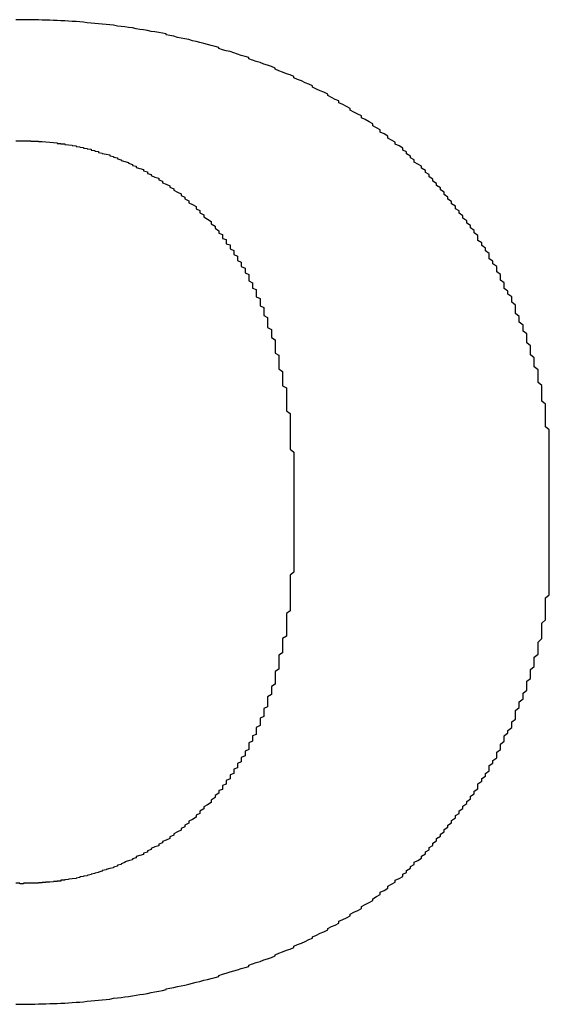
# Model space of a CAD drawing. Extents: x 12968 to 16189, y -82 to 4132.
# Drawn here: x 13818 to 13820, y 995 to 998 of the extents above; entities that cross this region are included whole.
import ezdxf

# ---------------------------------------------------------------- set-up
doc = ezdxf.new("R2010")
doc.units = 0
doc.header["$LTSCALE"] = 8
doc.header["$MEASUREMENT"] = 0
doc.layers.get('0').update_dxf_attribs({"linetype": 'CONTINUOUS'})

msp = doc.modelspace()

# ---------------------------------------------------------------- linework, layer by layer
for points in [[(13819.0842, 997.6973, 0), (13819.0723, 997.7044, 0), (13819.0723, 997.7103, 0), (13819.0605, 997.7175, 0), (13819.0486, 997.7234, 0), (13819.0486, 997.7305, 0), (13819.0368, 997.7364, 0), (13819.0249, 997.7435, 0), (13819.0249, 997.7495, 0), (13819.0131, 997.7554, 0), (13819.0012, 997.7625, 0), (13818.9894, 997.7684, 0), (13818.9894, 997.7744, 0), (13818.9775, 997.7803, 0), (13818.9656, 997.7862, 0), (13818.9538, 997.7921, 0), (13818.9538, 997.7981, 0), (13818.9419, 997.804, 0), (13818.9301, 997.8099, 0), (13818.9182, 997.8159, 0), (13818.9182, 997.8218, 0), (13818.9064, 997.8265, 0), (13818.8945, 997.8325, 0), (13818.8827, 997.8384, 0), (13818.8827, 997.8431, 0), (13818.8708, 997.8491, 0), (13818.8589, 997.8538, 0), (13818.8471, 997.8585, 0), (13818.8352, 997.8645, 0), (13818.8352, 997.8692, 0), (13818.8234, 997.874, 0), (13818.8115, 997.8787, 0), (13818.7997, 997.8846, 0), (13818.7878, 997.8894, 0), (13818.776, 997.8941, 0), (13818.776, 997.8988, 0), (13818.7641, 997.9036, 0), (13818.7522, 997.9071, 0), (13818.7404, 997.9119, 0), (13818.7285, 997.9166, 0), (13818.7167, 997.9214, 0), (13818.7167, 997.9249, 0), (13818.7048, 997.9297, 0), (13818.693, 997.9344, 0), (13818.6811, 997.938, 0), (13818.6693, 997.9427, 0), (13818.6574, 997.9463, 0), (13818.6455, 997.9498, 0), (13818.6337, 997.9546, 0), (13818.6337, 997.9581, 0), (13818.6218, 997.9617, 0), (13818.61, 997.9652, 0), (13818.5981, 997.9688, 0), (13818.5863, 997.9735, 0), (13818.5744, 997.9771, 0), (13818.5626, 997.9795, 0), (13818.5507, 997.983, 0), (13818.5389, 997.9866, 0), (13818.5389, 997.9901, 0), (13818.527, 997.9937, 0), (13818.5151, 997.9961, 0), (13818.5033, 997.9996, 0), (13818.4914, 998.0032, 0), (13818.4796, 998.0055, 0), (13818.4677, 998.0091, 0), (13818.4559, 998.0115, 0), (13818.444, 998.015, 0), (13818.4322, 998.0174, 0), (13818.4203, 998.0198, 0), (13818.4084, 998.0221, 0), (13818.3966, 998.0257, 0), (13818.3847, 998.0281, 0), (13818.3729, 998.0304, 0), (13818.3729, 998.0328, 0), (13818.361, 998.0352, 0), (13818.3492, 998.0376, 0), (13818.3373, 998.0399, 0), (13818.3255, 998.0411, 0), (13818.3136, 998.0435, 0), (13818.3017, 998.0459, 0), (13818.2899, 998.047, 0), (13818.278, 998.0494, 0), (13818.2662, 998.0518, 0), (13818.2543, 998.053, 0), (13818.2425, 998.0553, 0), (13818.2306, 998.0565, 0), (13818.2188, 998.0577, 0), (13818.2069, 998.0601, 0), (13818.195, 998.0613, 0), (13818.1832, 998.0625, 0), (13818.1713, 998.0636, 0), (13818.1595, 998.0648, 0), (13818.1476, 998.066, 0), (13818.1358, 998.0672, 0), (13818.1239, 998.0684, 0), (13818.1121, 998.0696, 0), (13818.1002, 998.0708, 0), (13818.0883, 998.0719, 0), (13818.0765, 998.0719, 0), (13818.0646, 998.0731, 0), (13818.0528, 998.0743, 0), (13818.0409, 998.0743, 0), (13818.0291, 998.0755, 0), (13818.0172, 998.0755, 0), (13818.0054, 998.0767, 0), (13817.9935, 998.0767, 0), (13817.9816, 998.0767, 0), (13817.9698, 998.0779, 0), (13817.9579, 998.0779, 0), (13817.9461, 998.0779, 0), (13817.9342, 998.0779, 0), (13817.9224, 998.0779, 0), (13817.9105, 998.0779, 0), (13817.8987, 998.0779, 0)], [(13817.8987, 997.6961, 0), (13817.9105, 997.6961, 0), (13817.9105, 997.6961, 0), (13817.9105, 997.6961, 0), (13817.9105, 997.6961, 0), (13817.9105, 997.6961, 0), (13817.9105, 997.6961, 0), (13817.9224, 997.6961, 0), (13817.9224, 997.6961, 0), (13817.9224, 997.6961, 0), (13817.9224, 997.6961, 0), (13817.9224, 997.6961, 0), (13817.9224, 997.6961, 0), (13817.9342, 997.6961, 0), (13817.9342, 997.6961, 0), (13817.9342, 997.6961, 0), (13817.9342, 997.6961, 0), (13817.9342, 997.6961, 0), (13817.9461, 997.6961, 0), (13817.9461, 997.6949, 0), (13817.9461, 997.6949, 0), (13817.9579, 997.6949, 0), (13817.9579, 997.6949, 0), (13817.9579, 997.6949, 0), (13817.9579, 997.6949, 0), (13817.9698, 997.6949, 0), (13817.9698, 997.6949, 0), (13817.9698, 997.6937, 0), (13817.9816, 997.6937, 0), (13817.9816, 997.6937, 0), (13817.9816, 997.6937, 0), (13817.9935, 997.6926, 0), (13817.9935, 997.6926, 0), (13817.9935, 997.6926, 0), (13818.0054, 997.6914, 0), (13818.0054, 997.6914, 0), (13818.0172, 997.6902, 0), (13818.0172, 997.6902, 0), (13818.0172, 997.6902, 0), (13818.0291, 997.689, 0), (13818.0291, 997.6878, 0), (13818.0409, 997.6878, 0), (13818.0409, 997.6866, 0), (13818.0528, 997.6866, 0), (13818.0528, 997.6855, 0), (13818.0528, 997.6843, 0), (13818.0646, 997.6831, 0), (13818.0646, 997.6831, 0), (13818.0765, 997.6819, 0), (13818.0765, 997.6807, 0), (13818.0883, 997.6795, 0), (13818.0883, 997.6783, 0), (13818.1002, 997.6772, 0), (13818.1002, 997.676, 0), (13818.1121, 997.6748, 0), (13818.1121, 997.6724, 0), (13818.1239, 997.6712, 0), (13818.1239, 997.67, 0), (13818.1358, 997.6689, 0), (13818.1358, 997.6665, 0), (13818.1476, 997.6653, 0), (13818.1476, 997.6629, 0), (13818.1595, 997.6617, 0), (13818.1595, 997.6594, 0), (13818.1713, 997.657, 0), (13818.1713, 997.6558, 0), (13818.1832, 997.6534, 0), (13818.195, 997.6511, 0), (13818.195, 997.6487, 0), (13818.2069, 997.6463, 0), (13818.2069, 997.644, 0), (13818.2188, 997.6416, 0), (13818.2188, 997.6392, 0), (13818.2306, 997.6357, 0), (13818.2306, 997.6333, 0), (13818.2425, 997.6309, 0), (13818.2543, 997.6274, 0), (13818.2543, 997.625, 0), (13818.2662, 997.6214, 0), (13818.2662, 997.6179, 0), (13818.278, 997.6155, 0), (13818.278, 997.6119, 0), (13818.2899, 997.6084, 0), (13818.3017, 997.6048, 0), (13818.3017, 997.6013, 0), (13818.3136, 997.5977, 0), (13818.3136, 997.593, 0), (13818.3255, 997.5894, 0), (13818.3255, 997.5859, 0), (13818.3373, 997.5811, 0), (13818.3492, 997.5776, 0), (13818.3492, 997.5728, 0), (13818.361, 997.5681, 0), (13818.361, 997.5633, 0), (13818.3729, 997.5586, 0), (13818.3847, 997.5539, 0), (13818.3847, 997.5491, 0), (13818.3966, 997.5444, 0), (13818.3966, 997.5396, 0), (13818.4084, 997.5337, 0), (13818.4203, 997.529, 0), (13818.4203, 997.523, 0), (13818.4322, 997.5183, 0), (13818.4322, 997.5124, 0), (13818.444, 997.5064, 0), (13818.444, 997.5005, 0), (13818.4559, 997.4946, 0), (13818.4677, 997.4887, 0), (13818.4677, 997.4815, 0), (13818.4796, 997.4756, 0), (13818.4796, 997.4685, 0), (13818.4914, 997.4626, 0), (13818.4914, 997.4555, 0), (13818.5033, 997.4483, 0), (13818.5151, 997.4412, 0), (13818.5151, 997.4341, 0), (13818.527, 997.427, 0), (13818.527, 997.4199, 0), (13818.5389, 997.4116, 0)], [(13819.5821, 996.6078, 0), (13819.5821, 996.6185, 0), (13819.5821, 996.6291, 0), (13819.5821, 996.6386, 0), (13819.5821, 996.6493, 0), (13819.5821, 996.66, 0), (13819.5821, 996.6706, 0), (13819.5821, 996.6813, 0), (13819.5821, 996.692, 0), (13819.5821, 996.7015, 0), (13819.5821, 996.7121, 0), (13819.5821, 996.7228, 0), (13819.5821, 996.7323, 0), (13819.5821, 996.7429, 0), (13819.5821, 996.7536, 0), (13819.5821, 996.7631, 0), (13819.5821, 996.7738, 0), (13819.5821, 996.7844, 0), (13819.5703, 996.7939, 0), (13819.5703, 996.8046, 0), (13819.5703, 996.8141, 0), (13819.5703, 996.8247, 0), (13819.5703, 996.8342, 0), (13819.5703, 996.8449, 0), (13819.5703, 996.8544, 0), (13819.5703, 996.8651, 0), (13819.5584, 996.8745, 0), (13819.5584, 996.884, 0), (13819.5584, 996.8947, 0), (13819.5584, 996.9042, 0), (13819.5584, 996.9137, 0), (13819.5584, 996.9243, 0), (13819.5466, 996.9338, 0), (13819.5466, 996.9433, 0), (13819.5466, 996.9528, 0), (13819.5466, 996.9635, 0), (13819.5466, 996.9729, 0), (13819.5347, 996.9824, 0), (13819.5347, 996.9919, 0), (13819.5347, 997.0014, 0), (13819.5347, 997.0109, 0), (13819.5228, 997.0204, 0), (13819.5228, 997.0298, 0), (13819.5228, 997.0393, 0), (13819.5228, 997.0488, 0), (13819.511, 997.0583, 0), (13819.511, 997.0678, 0), (13819.511, 997.0773, 0), (13819.511, 997.0868, 0), (13819.4991, 997.0951, 0), (13819.4991, 997.1045, 0), (13819.4991, 997.114, 0), (13819.4873, 997.1235, 0), (13819.4873, 997.1318, 0), (13819.4873, 997.1413, 0), (13819.4754, 997.1508, 0), (13819.4754, 997.1591, 0), (13819.4754, 997.1686, 0), (13819.4754, 997.1769, 0), (13819.4636, 997.1863, 0), (13819.4636, 997.1946, 0), (13819.4636, 997.2041, 0), (13819.4517, 997.2124, 0), (13819.4517, 997.2219, 0), (13819.4399, 997.2302, 0), (13819.4399, 997.2385, 0), (13819.4399, 997.248, 0), (13819.428, 997.2563, 0), (13819.428, 997.2646, 0), (13819.428, 997.2741, 0), (13819.4162, 997.2824, 0), (13819.4162, 997.2907, 0), (13819.4162, 997.299, 0), (13819.4043, 997.3073, 0), (13819.4043, 997.3156, 0), (13819.3924, 997.3239, 0), (13819.3924, 997.3322, 0), (13819.3924, 997.3405, 0), (13819.3806, 997.3488, 0), (13819.3806, 997.3571, 0), (13819.3687, 997.3654, 0), (13819.3687, 997.3737, 0), (13819.3569, 997.3808, 0), (13819.3569, 997.3891, 0), (13819.3569, 997.3974, 0), (13819.345, 997.4057, 0), (13819.345, 997.4128, 0), (13819.3332, 997.4211, 0), (13819.3332, 997.4282, 0), (13819.3213, 997.4365, 0), (13819.3213, 997.4436, 0), (13819.3095, 997.4519, 0), (13819.3095, 997.459, 0), (13819.2976, 997.4673, 0), (13819.2976, 997.4744, 0), (13819.2857, 997.4815, 0), (13819.2857, 997.4898, 0), (13819.2739, 997.497, 0), (13819.2739, 997.5041, 0), (13819.262, 997.5112, 0), (13819.262, 997.5183, 0), (13819.2502, 997.5266, 0), (13819.2502, 997.5337, 0), (13819.2383, 997.5408, 0), (13819.2383, 997.5479, 0), (13819.2265, 997.555, 0), (13819.2265, 997.561, 0), (13819.2146, 997.5681, 0), (13819.2146, 997.5752, 0), (13819.2028, 997.5823, 0), (13819.2028, 997.5894, 0), (13819.1909, 997.5954, 0), (13819.1909, 997.6025, 0), (13819.179, 997.6096, 0), (13819.179, 997.6155, 0), (13819.1672, 997.6226, 0), (13819.1553, 997.6285, 0), (13819.1553, 997.6357, 0), (13819.1435, 997.6416, 0), (13819.1435, 997.6475, 0), (13819.1316, 997.6546, 0), (13819.1316, 997.6606, 0), (13819.1198, 997.6665, 0), (13819.1198, 997.6724, 0), (13819.1079, 997.6795, 0), (13819.0961, 997.6855, 0), (13819.0961, 997.6914, 0), (13819.0842, 997.6973, 0)], [(13818.5389, 997.4116, 0), (13818.5389, 997.408, 0), (13818.5389, 997.4045, 0), (13818.5507, 997.3997, 0), (13818.5507, 997.3962, 0), (13818.5507, 997.3926, 0), (13818.5507, 997.3879, 0), (13818.5626, 997.3843, 0), (13818.5626, 997.3796, 0), (13818.5626, 997.376, 0), (13818.5626, 997.3713, 0), (13818.5744, 997.3677, 0), (13818.5744, 997.363, 0), (13818.5744, 997.3594, 0), (13818.5744, 997.3547, 0), (13818.5863, 997.3499, 0), (13818.5863, 997.3452, 0), (13818.5863, 997.3416, 0), (13818.5863, 997.3369, 0), (13818.5981, 997.3322, 0), (13818.5981, 997.3274, 0), (13818.5981, 997.3227, 0), (13818.5981, 997.3179, 0), (13818.61, 997.3132, 0), (13818.61, 997.3084, 0), (13818.61, 997.3037, 0), (13818.61, 997.299, 0), (13818.6218, 997.2942, 0), (13818.6218, 997.2895, 0), (13818.6218, 997.2847, 0), (13818.6218, 997.2788, 0), (13818.6337, 997.2741, 0), (13818.6337, 997.2693, 0), (13818.6337, 997.2634, 0), (13818.6337, 997.2587, 0), (13818.6337, 997.2539, 0), (13818.6455, 997.248, 0), (13818.6455, 997.2432, 0), (13818.6455, 997.2373, 0), (13818.6455, 997.2314, 0), (13818.6574, 997.2266, 0), (13818.6574, 997.2207, 0), (13818.6574, 997.2148, 0), (13818.6574, 997.21, 0), (13818.6574, 997.2041, 0), (13818.6693, 997.1982, 0), (13818.6693, 997.1923, 0), (13818.6693, 997.1863, 0), (13818.6693, 997.1816, 0), (13818.6693, 997.1757, 0), (13818.6811, 997.1697, 0), (13818.6811, 997.1626, 0), (13818.6811, 997.1567, 0), (13818.6811, 997.1508, 0), (13818.6811, 997.1448, 0), (13818.693, 997.1389, 0), (13818.693, 997.133, 0), (13818.693, 997.1259, 0), (13818.693, 997.1199, 0), (13818.693, 997.114, 0), (13818.693, 997.1069, 0), (13818.7048, 997.101, 0), (13818.7048, 997.0939, 0), (13818.7048, 997.0879, 0), (13818.7048, 997.0808, 0), (13818.7048, 997.0749, 0), (13818.7167, 997.0678, 0), (13818.7167, 997.0607, 0), (13818.7167, 997.0547, 0), (13818.7167, 997.0476, 0), (13818.7167, 997.0405, 0), (13818.7167, 997.0334, 0), (13818.7167, 997.0263, 0), (13818.7285, 997.0192, 0), (13818.7285, 997.0121, 0), (13818.7285, 997.005, 0), (13818.7285, 996.9978, 0), (13818.7285, 996.9907, 0), (13818.7285, 996.9836, 0), (13818.7285, 996.9765, 0), (13818.7404, 996.9682, 0), (13818.7404, 996.9611, 0), (13818.7404, 996.954, 0), (13818.7404, 996.9469, 0), (13818.7404, 996.9386, 0), (13818.7404, 996.9314, 0), (13818.7404, 996.9231, 0), (13818.7522, 996.916, 0), (13818.7522, 996.9077, 0), (13818.7522, 996.8994, 0), (13818.7522, 996.8923, 0), (13818.7522, 996.884, 0), (13818.7522, 996.8757, 0), (13818.7522, 996.8674, 0), (13818.7522, 996.8603, 0), (13818.7522, 996.852, 0), (13818.7522, 996.8437, 0), (13818.7641, 996.8354, 0), (13818.7641, 996.8271, 0), (13818.7641, 996.8188, 0), (13818.7641, 996.8105, 0), (13818.7641, 996.801, 0), (13818.7641, 996.7927, 0), (13818.7641, 996.7844, 0), (13818.7641, 996.7761, 0), (13818.7641, 996.7667, 0), (13818.7641, 996.7584, 0), (13818.7641, 996.7501, 0), (13818.7641, 996.7406, 0), (13818.7641, 996.7323, 0), (13818.7641, 996.7228, 0), (13818.776, 996.7133, 0), (13818.776, 996.705, 0), (13818.776, 996.6955, 0), (13818.776, 996.686, 0), (13818.776, 996.6766, 0), (13818.776, 996.6683, 0), (13818.776, 996.6588, 0), (13818.776, 996.6493, 0), (13818.776, 996.6398, 0), (13818.776, 996.6303, 0), (13818.776, 996.6208, 0), (13818.776, 996.6102, 0), (13818.776, 996.6007, 0), (13818.776, 996.5912, 0), (13818.776, 996.5817, 0), (13818.776, 996.571, 0), (13818.776, 996.5616, 0)], [(13819.5821, 996.526, 0), (13819.5821, 996.526, 0), (13819.5821, 996.526, 0), (13819.5821, 996.526, 0), (13819.5821, 996.526, 0), (13819.5821, 996.526, 0), (13819.5821, 996.5272, 0), (13819.5821, 996.5272, 0), (13819.5821, 996.5272, 0), (13819.5821, 996.5272, 0), (13819.5821, 996.5272, 0), (13819.5821, 996.5284, 0), (13819.5821, 996.5284, 0), (13819.5821, 996.5284, 0), (13819.5821, 996.5284, 0), (13819.5821, 996.5295, 0), (13819.5821, 996.5295, 0), (13819.5821, 996.5295, 0), (13819.5821, 996.5307, 0), (13819.5821, 996.5307, 0), (13819.5821, 996.5319, 0), (13819.5821, 996.5319, 0), (13819.5821, 996.5331, 0), (13819.5821, 996.5331, 0), (13819.5821, 996.5343, 0), (13819.5821, 996.5343, 0), (13819.5821, 996.5355, 0), (13819.5821, 996.5355, 0), (13819.5821, 996.5367, 0), (13819.5821, 996.5367, 0), (13819.5821, 996.5378, 0), (13819.5821, 996.5378, 0), (13819.5821, 996.539, 0), (13819.5821, 996.5402, 0), (13819.5821, 996.5402, 0), (13819.5821, 996.5414, 0), (13819.5821, 996.5426, 0), (13819.5821, 996.5426, 0), (13819.5821, 996.5438, 0), (13819.5821, 996.545, 0), (13819.5821, 996.545, 0), (13819.5821, 996.5461, 0), (13819.5821, 996.5473, 0), (13819.5821, 996.5473, 0), (13819.5821, 996.5485, 0), (13819.5821, 996.5497, 0), (13819.5821, 996.5509, 0), (13819.5821, 996.5509, 0), (13819.5821, 996.5521, 0), (13819.5821, 996.5533, 0), (13819.5821, 996.5544, 0), (13819.5821, 996.5544, 0), (13819.5821, 996.5556, 0), (13819.5821, 996.5568, 0), (13819.5821, 996.558, 0), (13819.5821, 996.5592, 0), (13819.5821, 996.5592, 0), (13819.5821, 996.5604, 0), (13819.5821, 996.5616, 0), (13819.5821, 996.5627, 0), (13819.5821, 996.5639, 0), (13819.5821, 996.5639, 0), (13819.5821, 996.5651, 0), (13819.5821, 996.5663, 0), (13819.5821, 996.5675, 0), (13819.5821, 996.5687, 0), (13819.5821, 996.5687, 0), (13819.5821, 996.5699, 0), (13819.5821, 996.571, 0), (13819.5821, 996.5722, 0), (13819.5821, 996.5734, 0), (13819.5821, 996.5746, 0), (13819.5821, 996.5746, 0), (13819.5821, 996.5758, 0), (13819.5821, 996.577, 0), (13819.5821, 996.5782, 0), (13819.5821, 996.5782, 0), (13819.5821, 996.5793, 0), (13819.5821, 996.5805, 0), (13819.5821, 996.5817, 0), (13819.5821, 996.5829, 0), (13819.5821, 996.5829, 0), (13819.5821, 996.5841, 0), (13819.5821, 996.5853, 0), (13819.5821, 996.5865, 0), (13819.5821, 996.5865, 0), (13819.5821, 996.5876, 0), (13819.5821, 996.5888, 0), (13819.5821, 996.5888, 0), (13819.5821, 996.59, 0), (13819.5821, 996.5912, 0), (13819.5821, 996.5912, 0), (13819.5821, 996.5924, 0), (13819.5821, 996.5936, 0), (13819.5821, 996.5936, 0), (13819.5821, 996.5948, 0), (13819.5821, 996.5959, 0), (13819.5821, 996.5959, 0), (13819.5821, 996.5971, 0), (13819.5821, 996.5971, 0), (13819.5821, 996.5983, 0), (13819.5821, 996.5983, 0), (13819.5821, 996.5995, 0), (13819.5821, 996.5995, 0), (13819.5821, 996.6007, 0), (13819.5821, 996.6007, 0), (13819.5821, 996.6019, 0), (13819.5821, 996.6019, 0), (13819.5821, 996.6031, 0), (13819.5821, 996.6031, 0), (13819.5821, 996.6031, 0), (13819.5821, 996.6042, 0), (13819.5821, 996.6042, 0), (13819.5821, 996.6042, 0), (13819.5821, 996.6054, 0), (13819.5821, 996.6054, 0), (13819.5821, 996.6054, 0), (13819.5821, 996.6066, 0), (13819.5821, 996.6066, 0), (13819.5821, 996.6066, 0), (13819.5821, 996.6066, 0), (13819.5821, 996.6066, 0), (13819.5821, 996.6078, 0), (13819.5821, 996.6078, 0), (13819.5821, 996.6078, 0), (13819.5821, 996.6078, 0), (13819.5821, 996.6078, 0), (13819.5821, 996.6078, 0)], [(13818.776, 996.5616, 0), (13818.776, 996.5616, 0), (13818.776, 996.5616, 0), (13818.776, 996.5616, 0), (13818.776, 996.5616, 0), (13818.776, 996.5616, 0), (13818.776, 996.5616, 0), (13818.776, 996.5616, 0), (13818.776, 996.5604, 0), (13818.776, 996.5604, 0), (13818.776, 996.5604, 0), (13818.776, 996.5604, 0), (13818.776, 996.5592, 0), (13818.776, 996.5592, 0), (13818.776, 996.5592, 0), (13818.776, 996.5592, 0), (13818.776, 996.558, 0), (13818.776, 996.558, 0), (13818.776, 996.558, 0), (13818.776, 996.5568, 0), (13818.776, 996.5568, 0), (13818.776, 996.5556, 0), (13818.776, 996.5556, 0), (13818.776, 996.5556, 0), (13818.776, 996.5544, 0), (13818.776, 996.5544, 0), (13818.776, 996.5533, 0), (13818.776, 996.5533, 0), (13818.776, 996.5521, 0), (13818.776, 996.5521, 0), (13818.776, 996.5509, 0), (13818.776, 996.5509, 0), (13818.776, 996.5497, 0), (13818.776, 996.5497, 0), (13818.776, 996.5485, 0), (13818.776, 996.5473, 0), (13818.776, 996.5473, 0), (13818.776, 996.5461, 0), (13818.776, 996.5461, 0), (13818.776, 996.545, 0), (13818.776, 996.5438, 0), (13818.776, 996.5438, 0), (13818.776, 996.5426, 0), (13818.776, 996.5414, 0), (13818.776, 996.5414, 0), (13818.776, 996.5402, 0), (13818.776, 996.539, 0), (13818.776, 996.539, 0), (13818.776, 996.5378, 0), (13818.776, 996.5367, 0), (13818.776, 996.5355, 0), (13818.776, 996.5355, 0), (13818.776, 996.5343, 0), (13818.776, 996.5331, 0), (13818.776, 996.5331, 0), (13818.776, 996.5319, 0), (13818.776, 996.5307, 0), (13818.776, 996.5295, 0), (13818.776, 996.5295, 0), (13818.776, 996.5284, 0), (13818.776, 996.5272, 0), (13818.776, 996.526, 0), (13818.776, 996.526, 0), (13818.776, 996.5248, 0), (13818.776, 996.5236, 0), (13818.776, 996.5236, 0), (13818.776, 996.5224, 0), (13818.776, 996.5213, 0), (13818.776, 996.5201, 0), (13818.776, 996.5201, 0), (13818.776, 996.5189, 0), (13818.776, 996.5177, 0), (13818.776, 996.5165, 0), (13818.776, 996.5165, 0), (13818.776, 996.5153, 0), (13818.776, 996.5141, 0), (13818.776, 996.513, 0), (13818.776, 996.513, 0), (13818.776, 996.5118, 0), (13818.776, 996.5106, 0), (13818.776, 996.5106, 0), (13818.776, 996.5094, 0), (13818.776, 996.5082, 0), (13818.776, 996.5082, 0), (13818.776, 996.507, 0), (13818.776, 996.5058, 0), (13818.776, 996.5058, 0), (13818.776, 996.5047, 0), (13818.776, 996.5035, 0), (13818.776, 996.5035, 0), (13818.776, 996.5023, 0), (13818.776, 996.5011, 0), (13818.776, 996.5011, 0), (13818.776, 996.4999, 0), (13818.776, 996.4999, 0), (13818.776, 996.4987, 0), (13818.776, 996.4987, 0), (13818.776, 996.4975, 0), (13818.776, 996.4975, 0), (13818.776, 996.4964, 0), (13818.776, 996.4964, 0), (13818.776, 996.4952, 0), (13818.776, 996.4952, 0), (13818.776, 996.494, 0), (13818.776, 996.494, 0), (13818.776, 996.4928, 0), (13818.776, 996.4928, 0), (13818.776, 996.4916, 0), (13818.776, 996.4916, 0), (13818.776, 996.4916, 0), (13818.776, 996.4904, 0), (13818.776, 996.4904, 0), (13818.776, 996.4904, 0), (13818.776, 996.4892, 0), (13818.776, 996.4892, 0), (13818.776, 996.4892, 0), (13818.776, 996.4892, 0), (13818.776, 996.4881, 0), (13818.776, 996.4881, 0), (13818.776, 996.4881, 0), (13818.776, 996.4881, 0), (13818.776, 996.4881, 0), (13818.776, 996.4869, 0), (13818.776, 996.4869, 0), (13818.776, 996.4869, 0), (13818.776, 996.4869, 0), (13818.776, 996.4869, 0), (13818.776, 996.4869, 0)], [(13819.5821, 996.4406, 0), (13819.5821, 996.4406, 0), (13819.5821, 996.4406, 0), (13819.5821, 996.4406, 0), (13819.5821, 996.4406, 0), (13819.5821, 996.4406, 0), (13819.5821, 996.4406, 0), (13819.5821, 996.4406, 0), (13819.5821, 996.4418, 0), (13819.5821, 996.4418, 0), (13819.5821, 996.4418, 0), (13819.5821, 996.4418, 0), (13819.5821, 996.443, 0), (13819.5821, 996.443, 0), (13819.5821, 996.443, 0), (13819.5821, 996.4442, 0), (13819.5821, 996.4442, 0), (13819.5821, 996.4442, 0), (13819.5821, 996.4454, 0), (13819.5821, 996.4454, 0), (13819.5821, 996.4466, 0), (13819.5821, 996.4466, 0), (13819.5821, 996.4466, 0), (13819.5821, 996.4477, 0), (13819.5821, 996.4489, 0), (13819.5821, 996.4489, 0), (13819.5821, 996.4501, 0), (13819.5821, 996.4501, 0), (13819.5821, 996.4513, 0), (13819.5821, 996.4513, 0), (13819.5821, 996.4525, 0), (13819.5821, 996.4537, 0), (13819.5821, 996.4537, 0), (13819.5821, 996.4549, 0), (13819.5821, 996.456, 0), (13819.5821, 996.456, 0), (13819.5821, 996.4572, 0), (13819.5821, 996.4584, 0), (13819.5821, 996.4584, 0), (13819.5821, 996.4596, 0), (13819.5821, 996.4608, 0), (13819.5821, 996.4608, 0), (13819.5821, 996.462, 0), (13819.5821, 996.4632, 0), (13819.5821, 996.4643, 0), (13819.5821, 996.4655, 0), (13819.5821, 996.4655, 0), (13819.5821, 996.4667, 0), (13819.5821, 996.4679, 0), (13819.5821, 996.4691, 0), (13819.5821, 996.4703, 0), (13819.5821, 996.4703, 0), (13819.5821, 996.4715, 0), (13819.5821, 996.4726, 0), (13819.5821, 996.4738, 0), (13819.5821, 996.475, 0), (13819.5821, 996.4762, 0), (13819.5821, 996.4762, 0), (13819.5821, 996.4774, 0), (13819.5821, 996.4786, 0), (13819.5821, 996.4798, 0), (13819.5821, 996.4809, 0), (13819.5821, 996.4821, 0), (13819.5821, 996.4821, 0), (13819.5821, 996.4833, 0), (13819.5821, 996.4845, 0), (13819.5821, 996.4857, 0), (13819.5821, 996.4869, 0), (13819.5821, 996.4881, 0), (13819.5821, 996.4892, 0), (13819.5821, 996.4892, 0), (13819.5821, 996.4904, 0), (13819.5821, 996.4916, 0), (13819.5821, 996.4928, 0), (13819.5821, 996.494, 0), (13819.5821, 996.4952, 0), (13819.5821, 996.4952, 0), (13819.5821, 996.4964, 0), (13819.5821, 996.4975, 0), (13819.5821, 996.4987, 0), (13819.5821, 996.4999, 0), (13819.5821, 996.4999, 0), (13819.5821, 996.5011, 0), (13819.5821, 996.5023, 0), (13819.5821, 996.5035, 0), (13819.5821, 996.5047, 0), (13819.5821, 996.5047, 0), (13819.5821, 996.5058, 0), (13819.5821, 996.507, 0), (13819.5821, 996.5082, 0), (13819.5821, 996.5082, 0), (13819.5821, 996.5094, 0), (13819.5821, 996.5106, 0), (13819.5821, 996.5106, 0), (13819.5821, 996.5118, 0), (13819.5821, 996.513, 0), (13819.5821, 996.513, 0), (13819.5821, 996.5141, 0), (13819.5821, 996.5141, 0), (13819.5821, 996.5153, 0), (13819.5821, 996.5165, 0), (13819.5821, 996.5165, 0), (13819.5821, 996.5177, 0), (13819.5821, 996.5177, 0), (13819.5821, 996.5189, 0), (13819.5821, 996.5189, 0), (13819.5821, 996.5201, 0), (13819.5821, 996.5201, 0), (13819.5821, 996.5213, 0), (13819.5821, 996.5213, 0), (13819.5821, 996.5224, 0), (13819.5821, 996.5224, 0), (13819.5821, 996.5224, 0), (13819.5821, 996.5236, 0), (13819.5821, 996.5236, 0), (13819.5821, 996.5236, 0), (13819.5821, 996.5248, 0), (13819.5821, 996.5248, 0), (13819.5821, 996.5248, 0), (13819.5821, 996.5248, 0), (13819.5821, 996.5248, 0), (13819.5821, 996.526, 0), (13819.5821, 996.526, 0), (13819.5821, 996.526, 0), (13819.5821, 996.526, 0), (13819.5821, 996.526, 0), (13819.5821, 996.526, 0), (13819.5821, 996.526, 0)], [(13818.776, 996.4869, 0), (13818.776, 996.4774, 0), (13818.776, 996.4667, 0), (13818.776, 996.4572, 0), (13818.776, 996.4477, 0), (13818.776, 996.4383, 0), (13818.776, 996.4288, 0), (13818.776, 996.4193, 0), (13818.776, 996.4086, 0), (13818.776, 996.3991, 0), (13818.776, 996.3908, 0), (13818.776, 996.3814, 0), (13818.776, 996.3719, 0), (13818.776, 996.3624, 0), (13818.776, 996.3529, 0), (13818.776, 996.3446, 0), (13818.776, 996.3351, 0), (13818.7641, 996.3256, 0), (13818.7641, 996.3173, 0), (13818.7641, 996.3079, 0), (13818.7641, 996.2996, 0), (13818.7641, 996.2901, 0), (13818.7641, 996.2818, 0), (13818.7641, 996.2735, 0), (13818.7641, 996.264, 0), (13818.7641, 996.2557, 0), (13818.7641, 996.2474, 0), (13818.7641, 996.2391, 0), (13818.7641, 996.2308, 0), (13818.7641, 996.2213, 0), (13818.7641, 996.213, 0), (13818.7522, 996.2047, 0), (13818.7522, 996.1976, 0), (13818.7522, 996.1893, 0), (13818.7522, 996.181, 0), (13818.7522, 996.1727, 0), (13818.7522, 996.1644, 0), (13818.7522, 996.1573, 0), (13818.7522, 996.149, 0), (13818.7522, 996.1407, 0), (13818.7522, 996.1336, 0), (13818.7404, 996.1253, 0), (13818.7404, 996.1182, 0), (13818.7404, 996.1099, 0), (13818.7404, 996.1028, 0), (13818.7404, 996.0956, 0), (13818.7404, 996.0873, 0), (13818.7404, 996.0802, 0), (13818.7285, 996.0731, 0), (13818.7285, 996.066, 0), (13818.7285, 996.0577, 0), (13818.7285, 996.0506, 0), (13818.7285, 996.0435, 0), (13818.7285, 996.0364, 0), (13818.7285, 996.0293, 0), (13818.7167, 996.0221, 0), (13818.7167, 996.015, 0), (13818.7167, 996.0091, 0), (13818.7167, 996.002, 0), (13818.7167, 995.9949, 0), (13818.7167, 995.9878, 0), (13818.7167, 995.9818, 0), (13818.7048, 995.9747, 0), (13818.7048, 995.9676, 0), (13818.7048, 995.9617, 0), (13818.7048, 995.9546, 0), (13818.7048, 995.9486, 0), (13818.693, 995.9415, 0), (13818.693, 995.9356, 0), (13818.693, 995.9297, 0), (13818.693, 995.9226, 0), (13818.693, 995.9166, 0), (13818.693, 995.9107, 0), (13818.6811, 995.9048, 0), (13818.6811, 995.8988, 0), (13818.6811, 995.8917, 0), (13818.6811, 995.8858, 0), (13818.6811, 995.8799, 0), (13818.6693, 995.8739, 0), (13818.6693, 995.868, 0), (13818.6693, 995.8633, 0), (13818.6693, 995.8573, 0), (13818.6693, 995.8514, 0), (13818.6574, 995.8455, 0), (13818.6574, 995.8396, 0), (13818.6574, 995.8348, 0), (13818.6574, 995.8289, 0), (13818.6574, 995.823, 0), (13818.6455, 995.8182, 0), (13818.6455, 995.8123, 0), (13818.6455, 995.8076, 0), (13818.6455, 995.8016, 0), (13818.6337, 995.7969, 0), (13818.6337, 995.791, 0), (13818.6337, 995.7862, 0), (13818.6337, 995.7803, 0), (13818.6337, 995.7755, 0), (13818.6218, 995.7708, 0), (13818.6218, 995.7661, 0), (13818.6218, 995.7601, 0), (13818.6218, 995.7554, 0), (13818.61, 995.7506, 0), (13818.61, 995.7459, 0), (13818.61, 995.7412, 0), (13818.61, 995.7364, 0), (13818.5981, 995.7317, 0), (13818.5981, 995.7269, 0), (13818.5981, 995.7222, 0), (13818.5981, 995.7175, 0), (13818.5863, 995.7139, 0), (13818.5863, 995.7092, 0), (13818.5863, 995.7044, 0), (13818.5863, 995.6997, 0), (13818.5744, 995.6961, 0), (13818.5744, 995.6914, 0), (13818.5744, 995.6866, 0), (13818.5744, 995.6831, 0), (13818.5626, 995.6783, 0), (13818.5626, 995.6748, 0), (13818.5626, 995.67, 0), (13818.5626, 995.6665, 0), (13818.5507, 995.6617, 0), (13818.5507, 995.6582, 0), (13818.5507, 995.6546, 0), (13818.5507, 995.6499, 0), (13818.5389, 995.6463, 0), (13818.5389, 995.6428, 0), (13818.5389, 995.638, 0)], [(13819.0842, 995.3511, 0), (13819.0961, 995.357, 0), (13819.0961, 995.363, 0), (13819.1079, 995.3689, 0), (13819.1198, 995.3748, 0), (13819.1198, 995.3819, 0), (13819.1316, 995.3879, 0), (13819.1316, 995.3938, 0), (13819.1435, 995.4009, 0), (13819.1435, 995.4068, 0), (13819.1553, 995.4128, 0), (13819.1553, 995.4199, 0), (13819.1672, 995.4258, 0), (13819.179, 995.4329, 0), (13819.179, 995.4389, 0), (13819.1909, 995.446, 0), (13819.1909, 995.4531, 0), (13819.2028, 995.459, 0), (13819.2028, 995.4661, 0), (13819.2146, 995.4732, 0), (13819.2146, 995.4803, 0), (13819.2265, 995.4875, 0), (13819.2265, 995.4946, 0), (13819.2383, 995.5017, 0), (13819.2383, 995.5088, 0), (13819.2502, 995.5159, 0), (13819.2502, 995.523, 0), (13819.262, 995.5301, 0), (13819.262, 995.5373, 0), (13819.2739, 995.5444, 0), (13819.2739, 995.5515, 0), (13819.2857, 995.5598, 0), (13819.2857, 995.5669, 0), (13819.2976, 995.574, 0), (13819.2976, 995.5823, 0), (13819.3095, 995.5894, 0), (13819.3095, 995.5965, 0), (13819.3213, 995.6048, 0), (13819.3213, 995.6119, 0), (13819.3332, 995.6202, 0), (13819.3332, 995.6285, 0), (13819.345, 995.6357, 0), (13819.345, 995.6439, 0), (13819.3569, 995.6511, 0), (13819.3569, 995.6594, 0), (13819.3569, 995.6677, 0), (13819.3687, 995.676, 0), (13819.3687, 995.6843, 0), (13819.3806, 995.6914, 0), (13819.3806, 995.6997, 0), (13819.3924, 995.708, 0), (13819.3924, 995.7163, 0), (13819.3924, 995.7246, 0), (13819.4043, 995.7329, 0), (13819.4043, 995.7412, 0), (13819.4162, 995.7495, 0), (13819.4162, 995.7589, 0), (13819.4162, 995.7672, 0), (13819.428, 995.7755, 0), (13819.428, 995.7838, 0), (13819.428, 995.7921, 0), (13819.4399, 995.8016, 0), (13819.4399, 995.8099, 0), (13819.4399, 995.8182, 0), (13819.4517, 995.8277, 0), (13819.4517, 995.836, 0), (13819.4636, 995.8455, 0), (13819.4636, 995.8538, 0), (13819.4636, 995.8633, 0), (13819.4754, 995.8716, 0), (13819.4754, 995.8811, 0), (13819.4754, 995.8894, 0), (13819.4754, 995.8988, 0), (13819.4873, 995.9083, 0), (13819.4873, 995.9166, 0), (13819.4873, 995.9261, 0), (13819.4991, 995.9356, 0), (13819.4991, 995.9439, 0), (13819.4991, 995.9534, 0), (13819.511, 995.9629, 0), (13819.511, 995.9723, 0), (13819.511, 995.9818, 0), (13819.511, 995.9913, 0), (13819.5228, 995.9996, 0), (13819.5228, 996.0091, 0), (13819.5228, 996.0186, 0), (13819.5228, 996.0281, 0), (13819.5347, 996.0375, 0), (13819.5347, 996.047, 0), (13819.5347, 996.0577, 0), (13819.5347, 996.0672, 0), (13819.5466, 996.0767, 0), (13819.5466, 996.0862, 0), (13819.5466, 996.0956, 0), (13819.5466, 996.1051, 0), (13819.5466, 996.1146, 0), (13819.5584, 996.1253, 0), (13819.5584, 996.1348, 0), (13819.5584, 996.1442, 0), (13819.5584, 996.1549, 0), (13819.5584, 996.1644, 0), (13819.5584, 996.1739, 0), (13819.5703, 996.1846, 0), (13819.5703, 996.194, 0), (13819.5703, 996.2035, 0), (13819.5703, 996.2142, 0), (13819.5703, 996.2237, 0), (13819.5703, 996.2343, 0), (13819.5703, 996.2438, 0), (13819.5703, 996.2545, 0), (13819.5821, 996.264, 0), (13819.5821, 996.2747, 0), (13819.5821, 996.2853, 0), (13819.5821, 996.2948, 0), (13819.5821, 996.3055, 0), (13819.5821, 996.3162, 0), (13819.5821, 996.3256, 0), (13819.5821, 996.3363, 0), (13819.5821, 996.347, 0), (13819.5821, 996.3565, 0), (13819.5821, 996.3671, 0), (13819.5821, 996.3778, 0), (13819.5821, 996.3885, 0), (13819.5821, 996.398, 0), (13819.5821, 996.4086, 0), (13819.5821, 996.4193, 0), (13819.5821, 996.43, 0), (13819.5821, 996.4406, 0)], [(13818.5389, 995.638, 0), (13818.527, 995.6309, 0), (13818.527, 995.6238, 0), (13818.5151, 995.6155, 0), (13818.5151, 995.6084, 0), (13818.5033, 995.6013, 0), (13818.4914, 995.5942, 0), (13818.4914, 995.5882, 0), (13818.4796, 995.5811, 0), (13818.4796, 995.574, 0), (13818.4677, 995.5681, 0), (13818.4677, 995.5621, 0), (13818.4559, 995.555, 0), (13818.444, 995.5491, 0), (13818.444, 995.5432, 0), (13818.4322, 995.5373, 0), (13818.4322, 995.5313, 0), (13818.4203, 995.5266, 0), (13818.4203, 995.5207, 0), (13818.4084, 995.5159, 0), (13818.3966, 995.51, 0), (13818.3966, 995.5052, 0), (13818.3847, 995.5005, 0), (13818.3847, 995.4946, 0), (13818.3729, 995.4898, 0), (13818.361, 995.4851, 0), (13818.361, 995.4815, 0), (13818.3492, 995.4768, 0), (13818.3492, 995.472, 0), (13818.3373, 995.4685, 0), (13818.3255, 995.4637, 0), (13818.3255, 995.4602, 0), (13818.3136, 995.4554, 0), (13818.3136, 995.4519, 0), (13818.3017, 995.4483, 0), (13818.3017, 995.4448, 0), (13818.2899, 995.4412, 0), (13818.278, 995.4377, 0), (13818.278, 995.4341, 0), (13818.2662, 995.4306, 0), (13818.2662, 995.427, 0), (13818.2543, 995.4246, 0), (13818.2425, 995.4211, 0), (13818.2425, 995.4187, 0), (13818.2306, 995.4151, 0), (13818.2306, 995.4128, 0), (13818.2188, 995.4104, 0), (13818.2188, 995.408, 0), (13818.2069, 995.4045, 0), (13818.2069, 995.4021, 0), (13818.195, 995.3997, 0), (13818.1832, 995.3974, 0), (13818.1832, 995.3962, 0), (13818.1713, 995.3938, 0), (13818.1713, 995.3914, 0), (13818.1595, 995.3891, 0), (13818.1595, 995.3879, 0), (13818.1476, 995.3855, 0), (13818.1476, 995.3843, 0), (13818.1358, 995.3819, 0), (13818.1358, 995.3808, 0), (13818.1239, 995.3784, 0), (13818.1239, 995.3772, 0), (13818.1121, 995.376, 0), (13818.1121, 995.3748, 0), (13818.1002, 995.3736, 0), (13818.1002, 995.3713, 0), (13818.0883, 995.3701, 0), (13818.0883, 995.3689, 0), (13818.0765, 995.3677, 0), (13818.0765, 995.3677, 0), (13818.0646, 995.3665, 0), (13818.0646, 995.3653, 0), (13818.0528, 995.3642, 0), (13818.0528, 995.363, 0), (13818.0409, 995.363, 0), (13818.0409, 995.3618, 0), (13818.0409, 995.3606, 0), (13818.0291, 995.3606, 0), (13818.0291, 995.3594, 0), (13818.0172, 995.3594, 0), (13818.0172, 995.3582, 0), (13818.0172, 995.3582, 0), (13818.0054, 995.357, 0), (13818.0054, 995.357, 0), (13817.9935, 995.357, 0), (13817.9935, 995.3559, 0), (13817.9935, 995.3559, 0), (13817.9816, 995.3559, 0), (13817.9816, 995.3547, 0), (13817.9816, 995.3547, 0), (13817.9698, 995.3547, 0), (13817.9698, 995.3547, 0), (13817.9698, 995.3535, 0), (13817.9579, 995.3535, 0), (13817.9579, 995.3535, 0), (13817.9579, 995.3535, 0), (13817.9461, 995.3535, 0), (13817.9461, 995.3535, 0), (13817.9461, 995.3535, 0), (13817.9461, 995.3535, 0), (13817.9342, 995.3535, 0), (13817.9342, 995.3535, 0), (13817.9342, 995.3535, 0), (13817.9342, 995.3535, 0), (13817.9342, 995.3535, 0), (13817.9224, 995.3535, 0), (13817.9224, 995.3523, 0), (13817.9224, 995.3523, 0), (13817.9224, 995.3523, 0), (13817.9224, 995.3523, 0), (13817.9224, 995.3523, 0), (13817.9105, 995.3523, 0), (13817.9105, 995.3523, 0), (13817.9105, 995.3523, 0), (13817.9105, 995.3523, 0), (13817.9105, 995.3523, 0), (13817.9105, 995.3535, 0), (13817.8987, 995.3535, 0)], [(13817.8987, 994.9717, 0), (13817.9105, 994.9717, 0), (13817.9224, 994.9717, 0), (13817.9342, 994.9717, 0), (13817.9461, 994.9717, 0), (13817.9579, 994.9717, 0), (13817.9698, 994.9729, 0), (13817.9816, 994.9729, 0), (13817.9935, 994.9729, 0), (13818.0054, 994.9741, 0), (13818.0172, 994.9741, 0), (13818.0291, 994.9741, 0), (13818.0409, 994.9753, 0), (13818.0528, 994.9753, 0), (13818.0646, 994.9765, 0), (13818.0765, 994.9777, 0), (13818.0883, 994.9789, 0), (13818.1002, 994.9789, 0), (13818.1121, 994.98, 0), (13818.1239, 994.9812, 0), (13818.1358, 994.9824, 0), (13818.1476, 994.9836, 0), (13818.1595, 994.9848, 0), (13818.1713, 994.986, 0), (13818.1832, 994.9872, 0), (13818.195, 994.9883, 0), (13818.2069, 994.9907, 0), (13818.2188, 994.9919, 0), (13818.2306, 994.9931, 0), (13818.2425, 994.9955, 0), (13818.2543, 994.9966, 0), (13818.2662, 994.999, 0), (13818.278, 995.0002, 0), (13818.2899, 995.0026, 0), (13818.3017, 995.0038, 0), (13818.3136, 995.0061, 0), (13818.3255, 995.0085, 0), (13818.3373, 995.0109, 0), (13818.3492, 995.0132, 0), (13818.361, 995.0156, 0), (13818.3729, 995.018, 0), (13818.3729, 995.0204, 0), (13818.3847, 995.0227, 0), (13818.3966, 995.0251, 0), (13818.4084, 995.0275, 0), (13818.4203, 995.0298, 0), (13818.4322, 995.0322, 0), (13818.444, 995.0358, 0), (13818.4559, 995.0381, 0), (13818.4677, 995.0417, 0), (13818.4796, 995.0441, 0), (13818.4914, 995.0476, 0), (13818.5033, 995.05, 0), (13818.5151, 995.0536, 0), (13818.527, 995.0559, 0), (13818.5389, 995.0595, 0), (13818.5389, 995.063, 0), (13818.5507, 995.0666, 0), (13818.5626, 995.0701, 0), (13818.5744, 995.0737, 0), (13818.5863, 995.0773, 0), (13818.5981, 995.0808, 0), (13818.61, 995.0844, 0), (13818.6218, 995.0879, 0), (13818.6337, 995.0915, 0), (13818.6337, 995.095, 0), (13818.6455, 995.0998, 0), (13818.6574, 995.1033, 0), (13818.6693, 995.1069, 0), (13818.6811, 995.1116, 0), (13818.693, 995.1152, 0), (13818.7048, 995.1199, 0), (13818.7167, 995.1247, 0), (13818.7167, 995.1282, 0), (13818.7285, 995.133, 0), (13818.7404, 995.1377, 0), (13818.7522, 995.1425, 0), (13818.7641, 995.146, 0), (13818.776, 995.1508, 0), (13818.776, 995.1555, 0), (13818.7878, 995.1602, 0), (13818.7997, 995.165, 0), (13818.8115, 995.1697, 0), (13818.8234, 995.1757, 0), (13818.8352, 995.1804, 0), (13818.8352, 995.1851, 0), (13818.8471, 995.1899, 0), (13818.8589, 995.1958, 0), (13818.8708, 995.2006, 0), (13818.8827, 995.2065, 0), (13818.8827, 995.2112, 0), (13818.8945, 995.2172, 0), (13818.9064, 995.2219, 0), (13818.9182, 995.2278, 0), (13818.9182, 995.2338, 0), (13818.9301, 995.2397, 0), (13818.9419, 995.2444, 0), (13818.9538, 995.2504, 0), (13818.9538, 995.2563, 0), (13818.9656, 995.2622, 0), (13818.9775, 995.2681, 0), (13818.9894, 995.2741, 0), (13818.9894, 995.28, 0), (13819.0012, 995.2871, 0), (13819.0131, 995.293, 0), (13819.0249, 995.299, 0), (13819.0249, 995.3049, 0), (13819.0368, 995.312, 0), (13819.0486, 995.3179, 0), (13819.0486, 995.325, 0), (13819.0605, 995.331, 0), (13819.0723, 995.3381, 0), (13819.0723, 995.344, 0), (13819.0842, 995.3511, 0)]]:
    msp.add_polyline3d(points)

doc.saveas('drawing.dxf')
